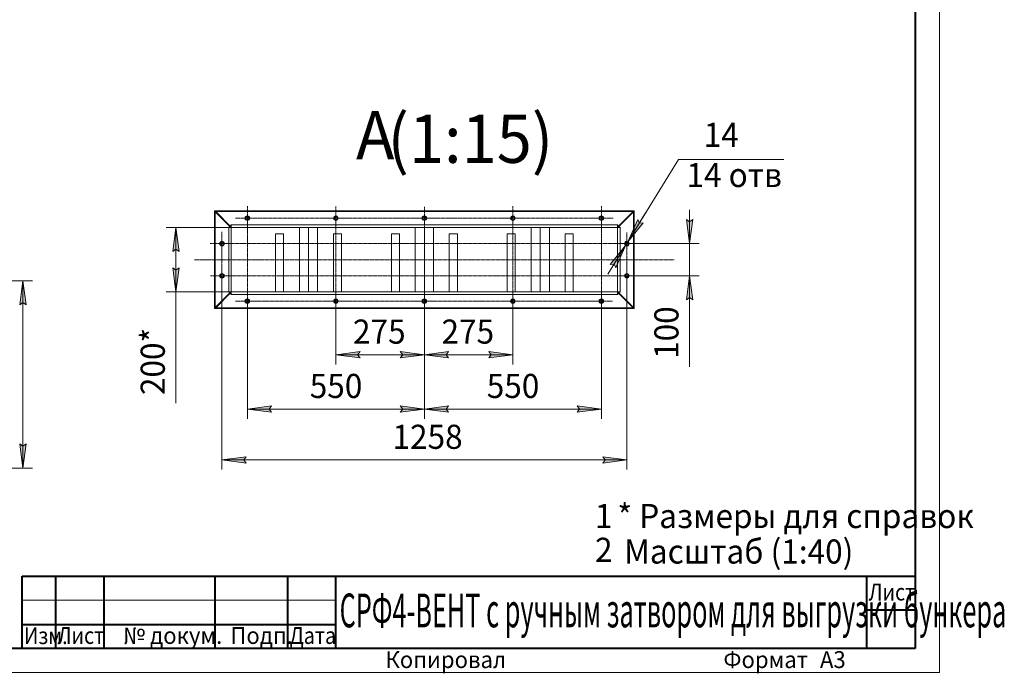
# Model space of a CAD drawing. Units: millimetres. Extents: x 0 to 17338, y -6 to 11880.
# Drawn here: x 9180 to 17338, y -6 to 5415 of the extents above; entities that cross this region are included whole.
import ezdxf

# ---------------------------------------------------------------- set-up
doc = ezdxf.new("R2010")
doc.units = ezdxf.units.MM
for name, pattern in [('K5LT_AXLED', [20.780001, 16.280001, -1.5, 1.5, -1.5]), ('K5LT_BASIC', [0]), ('K5LT_THIN', [0]), ('K5LT_THIN_INCLUDED_TO_HATCHING', [0])]:
    doc.linetypes.add(name, pattern=pattern)
for name, color, linetype, true_color in [('C', 4, 'Continuous', 0x00ffff), ('DIM', 6, 'Continuous', 0xff00ff), ('FOR', 7, 'Continuous', 0xffffff), ('OSI', 2, 'Continuous', 0xffff00), ('R', 1, 'Continuous', 0xff0000)]:
    doc.layers.add(name, color=color, linetype=linetype, true_color=true_color)
doc.styles.add('KTEXTSTYLE', font='GOST_AU.ttf', dxfattribs={"width": 0.96, "height": 5})

msp = doc.modelspace()

# ---------------------------------------------------------------- hatches: boundary and pattern name
at = {"layer": 'DIM'}
for points in [[(14219.9, 3573.6), (14346.9, 3730.3), (14314, 3727), (14302, 3757.9)], [(14730, 3557.6), (14756.4, 3757.6), (14730, 3737.6), (14703.7, 3757.6)], [(10500.2, 3491), (10473.8, 3691), (10447.5, 3491), (10473.8, 3511)], [(14118.4, 3357.4), (14200.4, 3541.7), (14073.5, 3385), (14106.4, 3388.3)], [(10473.8, 3157.6), (10500.2, 3357.6), (10473.8, 3337.6), (10447.5, 3357.6)], [(14756.4, 3091), (14730, 3291), (14703.7, 3091), (14730, 3111)], [(9232.2, 3048.6), (9205.9, 3248.6), (9179.5, 3048.6), (9205.9, 3068.6)], [(11979.5, 2636.2), (11999.5, 2662.5), (11799.5, 2636.2), (11999.5, 2609.9)], [(12532.9, 2636.2), (12332.9, 2662.5), (12352.9, 2636.2), (12332.9, 2609.9)], [(12732.9, 2609.9), (12712.9, 2636.2), (12732.9, 2662.5), (12532.9, 2636.2)], [(13066.2, 2609.9), (13266.2, 2636.2), (13066.2, 2662.5), (13086.2, 2636.2)], [(11266.2, 2159.2), (11246.2, 2185.6), (11266.2, 2211.9), (11066.2, 2185.6)], [(12532.9, 2185.6), (12332.9, 2211.9), (12352.9, 2185.6), (12332.9, 2159.2)], [(12712.9, 2185.6), (12732.9, 2211.9), (12532.9, 2185.6), (12732.9, 2159.2)], [(13999.5, 2185.6), (13799.5, 2211.9), (13819.5, 2185.6), (13799.5, 2159.2)], [(9205.9, 1696.6), (9232.2, 1896.6), (9205.9, 1876.6), (9179.5, 1896.6)], [(11035.5, 1763.8), (11055.5, 1790.1), (10855.5, 1763.8), (11055.5, 1737.5)], [(14210.2, 1763.8), (14010.2, 1790.1), (14030.2, 1763.8), (14010.2, 1737.5)]]:
    msp.add_hatch(color=7, dxfattribs=at).paths.add_polyline_path(points)

# ---------------------------------------------------------------- linework, layer by layer
at = {"layer": 'C', "color": 7, "linetype": 'K5LT_THIN_INCLUDED_TO_HATCHING', "lineweight": 18}
for p, q in [((10792.7, 3830.5), (14270, 3830.5)), ((10792.7, 3019.9), (10792.7, 3830.5)), ((14270, 3830.5), (14270, 3019.9)), ((14270, 3019.9), (10792.7, 3019.9))]:
    msp.add_line(p, q, dxfattribs=at)
at = {"layer": 'DIM', "color": 7, "linetype": 'K5LT_THIN', "lineweight": 18}
for p, q in [((14219.9, 3573.6), (14638.2, 4256.2)), ((14638.2, 4256.2), (15511.3, 4256.2)), ((14730, 3557.6), (14730, 3837.6)), ((14219.9, 3573.6), (14366.2, 3812.3)), ((14302, 3757.9), (14219.9, 3573.6)), ((14314, 3727), (14302, 3757.9)), ((14730, 3737.6), (14703.7, 3757.6)), ((14703.7, 3757.6), (14730, 3557.6)), ((14730, 3557.6), (14756.4, 3757.6)), ((14756.4, 3757.6), (14730, 3737.6)), ((10932.9, 3691), (10393.8, 3691)), ((10447.5, 3491), (10473.8, 3691)), ((10473.8, 3691), (10500.2, 3491)), ((10473.8, 3691), (10473.8, 3157.6)), ((14219.9, 3573.6), (14346.9, 3730.3)), ((14346.9, 3730.3), (14314, 3727)), ((10473.8, 3511), (10447.5, 3491)), ((10500.2, 3491), (10473.8, 3511)), ((14200.4, 3541.7), (14054.2, 3303)), ((14200.4, 3541.7), (14073.5, 3385)), ((14118.4, 3357.4), (14200.4, 3541.7)), ((14200.4, 3541.7), (14219.9, 3573.6)), ((14210.2, 3557.6), (14810, 3557.6)), ((14730, 3557.6), (14730, 3291)), ((10473.8, 3157.6), (10447.5, 3357.6)), ((10447.5, 3357.6), (10473.8, 3337.6)), ((10473.8, 3337.6), (10500.2, 3357.6)), ((10500.2, 3357.6), (10473.8, 3157.6)), ((14073.5, 3385), (14106.4, 3388.3)), ((14106.4, 3388.3), (14118.4, 3357.4)), ((10855.5, 3291), (10855.5, 1683.8)), ((14210.2, 3291), (14810, 3291)), ((14210.2, 3291), (14210.2, 1683.8)), ((14730, 3291), (14703.7, 3091)), ((14756.4, 3091), (14730, 3291)), ((14730, 3291), (14730, 3011)), ((14730, 3291), (14730, 3091)), ((7728.1, 3248.6), (9285.9, 3248.6)), ((9179.5, 3048.6), (9205.9, 3248.6)), ((9205.9, 3248.6), (9232.2, 3048.6)), ((9205.9, 3248.6), (9205.9, 1696.6)), ((10932.9, 3157.6), (10393.8, 3157.6)), ((10473.8, 3157.6), (10473.8, 2955)), ((14703.7, 3091), (14730, 3111)), ((14730, 3111), (14756.4, 3091)), ((9205.9, 3068.6), (9179.5, 3048.6)), ((9232.2, 3048.6), (9205.9, 3068.6)), ((11066.2, 3080.3), (11066.2, 2105.6)), ((11799.5, 3080.3), (11799.5, 2556.2)), ((12532.9, 3080.3), (12532.9, 2556.2)), ((12532.9, 3080.3), (12532.9, 2556.2)), ((12532.9, 3080.3), (12532.9, 2105.6)), ((12532.9, 3080.3), (12532.9, 2105.6)), ((13266.2, 3080.3), (13266.2, 2556.2)), ((13999.5, 3080.3), (13999.5, 2105.6)), ((14730, 3091), (14730, 2535.4)), ((10473.8, 2955), (10473.8, 2235.3)), ((11799.5, 2636.2), (11999.5, 2662.5)), ((11999.5, 2609.9), (11799.5, 2636.2)), ((11799.5, 2636.2), (12532.9, 2636.2)), ((11999.5, 2662.5), (11979.5, 2636.2)), ((11979.5, 2636.2), (11999.5, 2609.9)), ((12352.9, 2636.2), (12332.9, 2662.5)), ((12332.9, 2662.5), (12532.9, 2636.2)), ((12532.9, 2636.2), (12332.9, 2609.9)), ((12332.9, 2609.9), (12352.9, 2636.2)), ((12532.9, 2636.2), (12732.9, 2662.5)), ((12732.9, 2609.9), (12532.9, 2636.2)), ((12532.9, 2636.2), (13266.2, 2636.2)), ((12732.9, 2662.5), (12712.9, 2636.2)), ((12712.9, 2636.2), (12732.9, 2609.9)), ((13086.2, 2636.2), (13066.2, 2662.5)), ((13066.2, 2662.5), (13266.2, 2636.2)), ((13266.2, 2636.2), (13066.2, 2609.9)), ((13066.2, 2609.9), (13086.2, 2636.2)), ((11066.2, 2185.6), (11266.2, 2211.9)), ((11266.2, 2211.9), (11246.2, 2185.6)), ((12352.9, 2185.6), (12332.9, 2211.9)), ((12332.9, 2211.9), (12532.9, 2185.6)), ((12532.9, 2185.6), (12732.9, 2211.9)), ((12732.9, 2211.9), (12712.9, 2185.6)), ((13819.5, 2185.6), (13799.5, 2211.9)), ((13799.5, 2211.9), (13999.5, 2185.6)), ((11266.2, 2159.2), (11066.2, 2185.6)), ((11066.2, 2185.6), (12532.9, 2185.6)), ((11246.2, 2185.6), (11266.2, 2159.2)), ((12532.9, 2185.6), (12332.9, 2159.2)), ((12332.9, 2159.2), (12352.9, 2185.6)), ((12732.9, 2159.2), (12532.9, 2185.6)), ((12532.9, 2185.6), (13999.5, 2185.6)), ((12712.9, 2185.6), (12732.9, 2159.2)), ((13999.5, 2185.6), (13799.5, 2159.2)), ((13799.5, 2159.2), (13819.5, 2185.6)), ((9205.9, 1696.6), (9179.5, 1896.6)), ((9179.5, 1896.6), (9205.9, 1876.6)), ((9205.9, 1876.6), (9232.2, 1896.6)), ((9232.2, 1896.6), (9205.9, 1696.6)), ((10855.5, 1763.8), (11055.5, 1790.1)), ((11055.5, 1737.5), (10855.5, 1763.8)), ((10855.5, 1763.8), (14210.2, 1763.8)), ((11055.5, 1790.1), (11035.5, 1763.8)), ((11035.5, 1763.8), (11055.5, 1737.5)), ((14030.2, 1763.8), (14010.2, 1790.1)), ((14010.2, 1790.1), (14210.2, 1763.8)), ((14210.2, 1763.8), (14010.2, 1737.5)), ((14010.2, 1737.5), (14030.2, 1763.8)), ((7728.1, 1696.6), (9285.9, 1696.6))]:
    msp.add_line(p, q, dxfattribs=at)
at = {"layer": 'FOR', "color": 7, "linetype": 'K5LT_THIN', "lineweight": 18}
for p, q in [((16800, 11880), (16800, 0)), ((9200, 600), (11800, 600)), ((16800, 0), (0, 0))]:
    msp.add_line(p, q, dxfattribs=at)
at = {"layer": 'FOR', "color": 5, "linetype": 'K5LT_BASIC', "lineweight": 40, "true_color": 0x0000ff}
for p, q in [((16600, 11680), (16600, 200)), ((9200, 800), (16600, 800)), ((9200, 200), (9200, 800)), ((9480, 200), (9480, 800)), ((9880, 200), (9880, 800)), ((10800, 200), (10800, 800)), ((11400, 200), (11400, 800)), ((11800, 200), (11800, 800)), ((16200, 200), (16200, 800)), ((16200, 520), (16600, 520)), ((9200, 400), (9480, 400)), ((9480, 400), (9880, 400)), ((9880, 400), (10800, 400)), ((10800, 400), (11400, 400)), ((11400, 400), (11800, 400)), ((16600, 200), (800, 200))]:
    msp.add_line(p, q, dxfattribs=at)
at = {"layer": 'OSI', "color": 30, "linetype": 'K5LT_AXLED', "lineweight": 18, "true_color": 0xff8000}
for p, q in [((11066.2, 3768.3), (11066.2, 3867)), ((11799.5, 3768.3), (11799.5, 3864.3)), ((12532.9, 3768.3), (12532.9, 3861.6)), ((13266.2, 3768.3), (13266.2, 3867)), ((13999.5, 3768.3), (13999.5, 3867)), ((11066.2, 3768.3), (10967.5, 3768.3)), ((11066.2, 3768.3), (13999.5, 3768.3)), ((11066.2, 3768.3), (11164.9, 3768.3)), ((11066.2, 3768.3), (11066.2, 3669.6)), ((11066.2, 3755), (11066.2, 3136.3)), ((11799.5, 3768.3), (11703.5, 3768.3)), ((11799.5, 3768.3), (11799.5, 3672.3)), ((11799.5, 3768.3), (11895.5, 3768.3)), ((12532.9, 3768.3), (12439.5, 3768.3)), ((12532.9, 3768.3), (12532.9, 3080.3)), ((12532.9, 3768.3), (12532.9, 3675)), ((12532.9, 3768.3), (12626.2, 3768.3)), ((13266.2, 3768.3), (13167.5, 3768.3)), ((13266.2, 3768.3), (13266.2, 3093.6)), ((13266.2, 3768.3), (13266.2, 3669.6)), ((13266.2, 3768.3), (13364.9, 3768.3)), ((13999.5, 3768.3), (13900.9, 3768.3)), ((13999.5, 3787), (13999.5, 3061.6)), ((13999.5, 3768.3), (13999.5, 3669.6)), ((13999.5, 3768.3), (14098.2, 3768.3)), ((11799.5, 3749.6), (11799.5, 3080.3)), ((10855.5, 3557.6), (10855.5, 3656.3)), ((14210.2, 3557.6), (14210.2, 3651)), ((10855.5, 3557.6), (10756.9, 3557.6)), ((10855.5, 3557.6), (14210.2, 3557.6)), ((10855.5, 3557.6), (10855.5, 3459)), ((10855.5, 3557.6), (10954.2, 3557.6)), ((10855.5, 3309.6), (10855.5, 3539)), ((14210.2, 3557.6), (14116.9, 3557.6)), ((14210.2, 3557.6), (14210.2, 3291)), ((14210.2, 3557.6), (14303.5, 3557.6)), ((14210.2, 3557.6), (14210.2, 3464.3)), ((10627.9, 3424.3), (14603.9, 3424.3)), ((10855.5, 3291), (10855.5, 3387)), ((14210.2, 3291), (14210.2, 3389.6)), ((10855.5, 3291), (10759.5, 3291)), ((10855.5, 3291), (10855.5, 3195)), ((10855.5, 3291), (10951.5, 3291)), ((14196.9, 3291), (10868.9, 3291)), ((14210.2, 3291), (14111.5, 3291)), ((14210.2, 3291), (14308.9, 3291)), ((14210.2, 3291), (14210.2, 3192.3)), ((11066.2, 3080.3), (11066.2, 3179)), ((11799.5, 3080.3), (11799.5, 3173.6)), ((12532.9, 3080.3), (12532.9, 3179)), ((13266.2, 3080.3), (13266.2, 3179)), ((13999.5, 3080.3), (13999.5, 3173.6)), ((11066.2, 3080.3), (10967.5, 3080.3)), ((11066.2, 3080.3), (11164.9, 3080.3)), ((11066.2, 3080.3), (11066.2, 2981.6)), ((11084.9, 3080.3), (13999.5, 3080.3)), ((11799.5, 3080.3), (11706.2, 3080.3)), ((11799.5, 3080.3), (11892.9, 3080.3)), ((11799.5, 3080.3), (11799.5, 2987)), ((12532.9, 3080.3), (12434.2, 3080.3)), ((12532.9, 3080.3), (12631.5, 3080.3)), ((12532.9, 3080.3), (12532.9, 2981.6)), ((13266.2, 3080.3), (13167.5, 3080.3)), ((13266.2, 3080.3), (13364.9, 3080.3)), ((13266.2, 3080.3), (13266.2, 2981.6)), ((13999.5, 3080.3), (13906.2, 3080.3)), ((13999.5, 3080.3), (13999.5, 2987)), ((13999.5, 3080.3), (14092.9, 3080.3))]:
    msp.add_line(p, q, dxfattribs=at)
at = {"layer": 'R', "color": 7, "linetype": 'K5LT_THIN', "lineweight": 18}
for p, q in [((10799.5, 3824.3), (10803.5, 3824.3)), ((10799.5, 3820.3), (10799.5, 3824.3)), ((10799.5, 3028.3), (10799.5, 3820.3)), ((10926.2, 3693.6), (10799.5, 3820.3)), ((14262.2, 3824.3), (10803.5, 3824.3)), ((10803.5, 3824.3), (10930.2, 3697.6)), ((14135.5, 3697.6), (14262.2, 3824.3)), ((14266.2, 3820.3), (14139.5, 3693.6)), ((14262.2, 3824.3), (14266.2, 3824.3)), ((14266.2, 3824.3), (14266.2, 3820.3)), ((14266.2, 3028.3), (14266.2, 3820.3)), ((10911.5, 3691), (10911.5, 3693.6)), ((10911.5, 3693.6), (10926.2, 3693.6)), ((10911.5, 3691), (10932.9, 3691)), ((10911.5, 3157.6), (10911.5, 3691)), ((10930.2, 3697.6), (10930.2, 3712.3)), ((10930.2, 3712.3), (10932.9, 3712.3)), ((14132.9, 3712.3), (10932.9, 3712.3)), ((10932.9, 3691), (10932.9, 3712.3)), ((10932.9, 3157.6), (10932.9, 3691)), ((14132.9, 3691), (10932.9, 3691)), ((10932.9, 3691), (14132.9, 3691)), ((11497.4, 3157.6), (11497.4, 3691)), ((11572.9, 3157.6), (11572.9, 3691)), ((11648.3, 3157.6), (11648.3, 3691)), ((12457.4, 3157.6), (12457.4, 3691)), ((12532.9, 3157.6), (12532.9, 3691)), ((12608.3, 3157.6), (12608.3, 3691)), ((13417.4, 3157.6), (13417.4, 3691)), ((13492.9, 3157.6), (13492.9, 3691)), ((13568.3, 3157.6), (13568.3, 3691)), ((14132.9, 3691), (14132.9, 3712.3)), ((14132.9, 3712.3), (14135.5, 3712.3)), ((14132.9, 3157.6), (14132.9, 3691)), ((14132.9, 3691), (14154.2, 3691)), ((14135.5, 3712.3), (14135.5, 3697.6)), ((14139.5, 3693.6), (14154.2, 3693.6)), ((14154.2, 3693.6), (14154.2, 3691)), ((14154.2, 3157.6), (14154.2, 3691)), ((11366.2, 3637.6), (11299.5, 3637.6)), ((11299.5, 3637.6), (11299.5, 3157.6)), ((11366.2, 3157.6), (11366.2, 3637.6)), ((11846.2, 3637.6), (11779.5, 3637.6)), ((11779.5, 3637.6), (11779.5, 3157.6)), ((11846.2, 3157.6), (11846.2, 3637.6)), ((12326.2, 3637.6), (12259.5, 3637.6)), ((12259.5, 3637.6), (12259.5, 3157.6)), ((12326.2, 3157.6), (12326.2, 3637.6)), ((12806.2, 3637.6), (12739.5, 3637.6)), ((12739.5, 3637.6), (12739.5, 3157.6)), ((12806.2, 3157.6), (12806.2, 3637.6)), ((13286.2, 3637.6), (13219.5, 3637.6)), ((13219.5, 3637.6), (13219.5, 3157.6)), ((13286.2, 3157.6), (13286.2, 3637.6)), ((13766.2, 3637.6), (13699.5, 3637.6)), ((13699.5, 3637.6), (13699.5, 3157.6)), ((13766.2, 3157.6), (13766.2, 3637.6)), ((10799.5, 3028.3), (10926.2, 3155)), ((10930.2, 3151), (10803.5, 3024.3)), ((10911.5, 3157.6), (10932.9, 3157.6)), ((10911.5, 3155), (10911.5, 3157.6)), ((10926.2, 3155), (10911.5, 3155)), ((10930.2, 3136.3), (10930.2, 3151)), ((10932.9, 3136.3), (10930.2, 3136.3)), ((14132.9, 3157.6), (10932.9, 3157.6)), ((10932.9, 3136.3), (10932.9, 3157.6)), ((14132.9, 3136.3), (10932.9, 3136.3)), ((14132.9, 3136.3), (14132.9, 3157.6)), ((14132.9, 3157.6), (14154.2, 3157.6)), ((14135.5, 3136.3), (14132.9, 3136.3)), ((14262.2, 3024.3), (14135.5, 3151)), ((14135.5, 3151), (14135.5, 3136.3)), ((14154.2, 3155), (14139.5, 3155)), ((14139.5, 3155), (14266.2, 3028.3)), ((14154.2, 3157.6), (14154.2, 3155)), ((10799.5, 3024.3), (10799.5, 3028.3)), ((10803.5, 3024.3), (10799.5, 3024.3)), ((14262.2, 3024.3), (10803.5, 3024.3)), ((14266.2, 3024.3), (14262.2, 3024.3)), ((14266.2, 3028.3), (14266.2, 3024.3))]:
    msp.add_line(p, q, dxfattribs=at)
for centre, radius in [((11066.2, 3768.3), 18.7), ((11066.2, 3768.3), 17.3), ((11066.2, 3768.3), 16), ((11066.2, 3768.3), 13.3), ((11799.5, 3768.3), 18.7), ((11799.5, 3768.3), 17.3), ((11799.5, 3768.3), 16), ((11799.5, 3768.3), 13.3), ((12532.9, 3768.3), 18.7), ((12532.9, 3768.3), 17.3), ((12532.9, 3768.3), 16), ((12532.9, 3768.3), 13.3), ((13266.2, 3768.3), 18.7), ((13266.2, 3768.3), 17.3), ((13266.2, 3768.3), 16), ((13266.2, 3768.3), 13.3), ((13999.5, 3768.3), 18.7), ((13999.5, 3768.3), 17.3), ((13999.5, 3768.3), 16), ((13999.5, 3768.3), 13.3), ((10855.5, 3557.6), 18.7), ((10855.5, 3557.6), 17.3), ((10855.5, 3557.6), 16), ((10855.5, 3557.6), 13.3), ((14210.2, 3557.6), 18.7), ((14210.2, 3557.6), 17.3), ((14210.2, 3557.6), 16), ((14210.2, 3557.6), 13.3), ((10855.5, 3291), 18.7), ((10855.5, 3291), 17.3), ((10855.5, 3291), 16), ((10855.5, 3291), 13.3), ((14210.2, 3291), 18.7), ((14210.2, 3291), 17.3), ((14210.2, 3291), 16), ((14210.2, 3291), 13.3), ((11066.2, 3080.3), 18.7), ((11066.2, 3080.3), 17.3), ((11066.2, 3080.3), 16), ((11066.2, 3080.3), 13.3), ((11799.5, 3080.3), 18.7), ((11799.5, 3080.3), 17.3), ((11799.5, 3080.3), 16), ((11799.5, 3080.3), 13.3), ((12532.9, 3080.3), 18.7), ((12532.9, 3080.3), 17.3), ((12532.9, 3080.3), 16), ((12532.9, 3080.3), 13.3), ((13266.2, 3080.3), 18.7), ((13266.2, 3080.3), 17.3), ((13266.2, 3080.3), 16), ((13266.2, 3080.3), 13.3), ((13999.5, 3080.3), 18.7), ((13999.5, 3080.3), 17.3), ((13999.5, 3080.3), 16), ((13999.5, 3080.3), 13.3)]:
    msp.add_circle(centre, radius, dxfattribs=at)

# ---------------------------------------------------------------- texts
at = {"layer": 'DIM', "color": 7, "style": 'KTEXTSTYLE', "oblique": 15, "width": 0.96}
for s, p in [('14', (14847.2, 4359.5)), ('14 отв', (14704.3, 4026.7)), ('275', (11941.3, 2727.9)), ('275', (12674.6, 2727.9)), ('550', (13049.4, 2277.3)), ('1258', (12268.3, 1855.5))]:
    msp.add_text(s, height=200, dxfattribs=at).set_placement(p)
for s, rotation, p in [('100', 90, (14638.3, 2601.5)), ('200*', 90, (10382.1, 2301.5)), ('550', 360, (11582.7, 2277.3))]:
    msp.add_text(s, height=200, rotation=rotation, dxfattribs=at).set_placement(p)
at = {"layer": 'FOR', "color": 5, "true_color": 0x0000ff, "style": 'KTEXTSTYLE', "width": 0.96}
for s, p in [('А', (11966.2, 4256.2)), ('(1:15)', (12227.8, 4227.3))]:
    msp.add_text(s, height=400, dxfattribs=at).set_placement(p)
at = {"layer": 'FOR', "color": 7, "style": 'KTEXTSTYLE', "oblique": 15}
for s, height, width, p in [('1', 200, 0.96, (13946.6, 1198.5)), ('* Размеры для справок', 200, 0.96, (14131.8, 1198.5)), ('2', 200, 0.96, (13946.6, 918.5)), ('Масштаб (1:40)', 200, 0.96, (14188.4, 904.2)), ('Лист', 140, 0.857, (16214.2, 597.8)), ('СРФ4-ВЕНТ с ручным затвором для выгрузки бункера', 280, 0.549, (11830.6, 375.6)), ('Изм.', 140, 0.851, (9214.4, 236.4)), ('Лист', 140, 0.857, (9494.2, 237.8)), ('№ докум.', 140, 0.96, (10035.9, 237.8)), ('Подп.', 140, 0.96, (10925.6, 237.8)), ('Дата', 140, 0.857, (11416.8, 237.8)), ('Копировал', 140, 0.96, (12210.4, 37.8)), ('Формат', 140, 0.96, (15010.5, 37.8)), ('A3', 140, 0.96, (15810.6, 37.8))]:
    msp.add_text(s, height=height, dxfattribs=dict(at, width=width)).set_placement(p)

doc.saveas('drawing.dxf')
